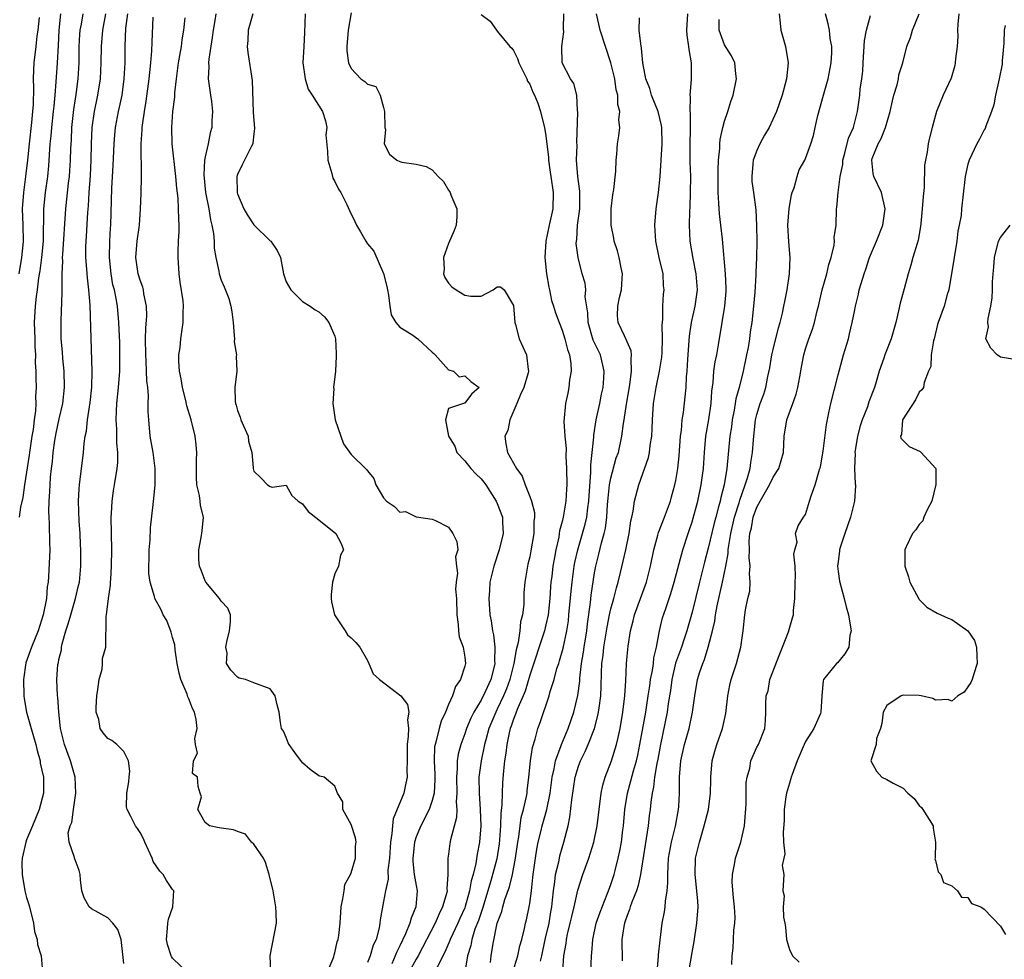
# Model space of a CAD drawing. Units: inches. Extents: x 2562000 to 2565000, y 1512000 to 1515000.
# Drawn here: x 2563412 to 2563533, y 1512421 to 1512536 of the extents above; entities that cross this region are included whole.
import ezdxf

# ---------------------------------------------------------------- set-up
doc = ezdxf.new("R2010")
doc.units = ezdxf.units.IN
doc.header["$MEASUREMENT"] = 0
doc.layers.add('LD25621512_2ft', color=2, linetype='Continuous')

msp = doc.modelspace()

# ---------------------------------------------------------------- linework, layer by layer
at = {"layer": 'LD25621512_2ft'}
for points, elevation in [([(2563417.17, 1512537), (2563416.98, 1512535), (2563416.89, 1512533.11), (2563416.77, 1512531), (2563416.63, 1512528.63), (2563416.5, 1512527), (2563416.35, 1512525.65), (2563416.3, 1512525), (2563416.07, 1512523), (2563416, 1512522), (2563415.89, 1512521), (2563415.71, 1512518.29), (2563415.57, 1512517), (2563415.3, 1512515), (2563415.11, 1512513), (2563415.04, 1512509), (2563414.86, 1512507), (2563414.65, 1512505.35), (2563414.49, 1512504.49), (2563414.3, 1512503), (2563414.18, 1512502.18), (2563414.05, 1512501), (2563413.96, 1512499), (2563414.03, 1512497), (2563414.03, 1512496.03), (2563414.12, 1512495), (2563414.08, 1512494.08), (2563414.15, 1512493), (2563414.14, 1512492.14), (2563414.17, 1512491), (2563414.11, 1512489.89), (2563414.13, 1512489), (2563414.1, 1512488.1), (2563413.95, 1512487), (2563413.82, 1512485.82), (2563413.67, 1512485), (2563413.38, 1512483), (2563413.34, 1512482.66), (2563412.77, 1512479), (2563412.55, 1512477.45), (2563412.26, 1512476.26), (2563412.08, 1512475)], 9198), ([(2563412.08, 1512505), (2563412.43, 1512507), (2563412.58, 1512508.58), (2563412.61, 1512509), (2563412.57, 1512511), (2563412.51, 1512513), (2563412.65, 1512515), (2563412.91, 1512517), (2563413.16, 1512519), (2563413.35, 1512521), (2563413.65, 1512523.65), (2563413.78, 1512525), (2563413.85, 1512525.85), (2563413.89, 1512527.89), (2563413.86, 1512529), (2563413.89, 1512530.11), (2563413.96, 1512531), (2563414.18, 1512533), (2563414.32, 1512534.31), (2563414.42, 1512535), (2563414.58, 1512536.58)], 9196), ([(2563419.95, 1512537), (2563419.74, 1512535.74), (2563419.58, 1512535), (2563419.54, 1512534.46), (2563419.45, 1512533), (2563419.43, 1512531), (2563419.32, 1512529), (2563419.07, 1512527.07), (2563418.78, 1512525.22), (2563418.54, 1512523), (2563418.49, 1512521.51), (2563418.42, 1512520.42), (2563418.39, 1512519), (2563418.31, 1512517.69), (2563418.25, 1512517), (2563418.15, 1512516.15), (2563417.82, 1512513), (2563417.43, 1512507.43), (2563417.41, 1512507), (2563417.43, 1512506.57), (2563417.36, 1512505), (2563417.33, 1512503.33), (2563417.37, 1512502.63), (2563417.23, 1512499.23), (2563417.24, 1512497), (2563417.39, 1512495.39), (2563417.44, 1512494.56), (2563417.6, 1512493), (2563417.65, 1512491), (2563417.42, 1512489), (2563417, 1512487.12), (2563416.63, 1512485.37), (2563416.46, 1512484.46), (2563416.25, 1512483), (2563416.14, 1512481.86), (2563416.03, 1512481), (2563415.93, 1512479.93), (2563415.87, 1512479), (2563415.84, 1512478.16), (2563415.76, 1512477), (2563415.72, 1512475.72), (2563415.74, 1512475), (2563415.8, 1512474.2), (2563415.83, 1512471.83), (2563415.87, 1512471), (2563415.85, 1512470.15), (2563415.71, 1512467.71), (2563415.65, 1512467), (2563415.55, 1512466.45), (2563415.45, 1512465), (2563415.07, 1512463), (2563414.42, 1512461), (2563413.6, 1512459), (2563412.91, 1512457.09), (2563412.62, 1512455), (2563412.66, 1512453), (2563412.69, 1512452.69), (2563412.99, 1512451), (2563413.58, 1512449), (2563414.14, 1512447), (2563414.29, 1512446.29), (2563414.66, 1512445), (2563414.7, 1512444.7), (2563415.08, 1512443), (2563415.09, 1512441), (2563414.56, 1512439), (2563413.75, 1512437), (2563413, 1512435.26), (2563412.9, 1512435), (2563412.47, 1512433), (2563412.44, 1512432.44), (2563412.46, 1512431), (2563412.81, 1512429), (2563413, 1512428.18), (2563413.3, 1512427.3), (2563413.36, 1512427), (2563413.86, 1512425), (2563413.98, 1512423.98), (2563414.33, 1512423), (2563414.37, 1512422.37), (2563414.82, 1512421), (2563414.96, 1512419)], 9200), ([(2563425, 1512420.05), (2563424.66, 1512423), (2563424.23, 1512424.23), (2563423.63, 1512425), (2563423, 1512425.67), (2563421, 1512426.77), (2563420.72, 1512427), (2563420.11, 1512428.11), (2563419.8, 1512429), (2563419.64, 1512430.36), (2563419.62, 1512431), (2563419.5, 1512431.5), (2563419, 1512432.79), (2563418.93, 1512433), (2563418.91, 1512433.09), (2563418.26, 1512435), (2563418.15, 1512436.15), (2563418.39, 1512437), (2563418.59, 1512437.41), (2563418.77, 1512439), (2563419.08, 1512441), (2563419.01, 1512443), (2563418.42, 1512445), (2563417.67, 1512447), (2563417.19, 1512449), (2563416.97, 1512451), (2563416.85, 1512452.85), (2563416.81, 1512453), (2563416.72, 1512455), (2563416.86, 1512456.86), (2563416.89, 1512457), (2563416.92, 1512457.08), (2563417, 1512457.48), (2563417.31, 1512458.69), (2563417.32, 1512459), (2563417.4, 1512459.4), (2563417.86, 1512461), (2563418.13, 1512461.87), (2563418.44, 1512463), (2563419.05, 1512465), (2563419.42, 1512466.58), (2563419.52, 1512467), (2563419.69, 1512469), (2563419.68, 1512471), (2563419.66, 1512471.66), (2563419.59, 1512473), (2563419.48, 1512474.52), (2563419.41, 1512477), (2563419.49, 1512478.51), (2563419.53, 1512479), (2563420, 1512483), (2563420.1, 1512484.11), (2563420.23, 1512485), (2563420.37, 1512485.63), (2563420.51, 1512487), (2563420.84, 1512489.16), (2563421.04, 1512491.04), (2563421.1, 1512493), (2563420.85, 1512501.15), (2563420.69, 1512503), (2563420.5, 1512504.5), (2563420.43, 1512505.57), (2563420.31, 1512507), (2563420.32, 1512508.32), (2563420.35, 1512509), (2563420.39, 1512509.61), (2563420.56, 1512512.56), (2563420.63, 1512513.37), (2563420.73, 1512515), (2563420.89, 1512517.11), (2563420.98, 1512519), (2563421.02, 1512521), (2563421.1, 1512523), (2563421.37, 1512525), (2563421.78, 1512527), (2563422.11, 1512529), (2563422.21, 1512531), (2563422.23, 1512533), (2563422.4, 1512535), (2563422.79, 1512537)], 9202), ([(2563433, 1512418.77), (2563431, 1512420.69), (2563430.88, 1512420.88), (2563430.82, 1512421), (2563430.39, 1512422.39), (2563430.24, 1512423), (2563430.38, 1512424.38), (2563430.41, 1512425), (2563430.49, 1512425.51), (2563431.03, 1512427), (2563431.14, 1512429), (2563431, 1512429.17), (2563430.26, 1512430.26), (2563429.84, 1512431), (2563429.42, 1512431.42), (2563428.61, 1512432.61), (2563428.47, 1512433), (2563427.56, 1512435), (2563427.4, 1512435.4), (2563427, 1512436.18), (2563426.68, 1512436.68), (2563426.42, 1512437), (2563425.86, 1512438.14), (2563425.39, 1512439), (2563425.32, 1512439.32), (2563425.37, 1512441), (2563425.59, 1512442.41), (2563425.63, 1512443), (2563425.73, 1512443.73), (2563425.57, 1512445), (2563425, 1512446.14), (2563424.12, 1512447), (2563423.5, 1512447.5), (2563423, 1512447.75), (2563422.43, 1512448.43), (2563422.09, 1512449), (2563421.89, 1512450.11), (2563421.6, 1512451), (2563421.57, 1512451.57), (2563421.66, 1512453), (2563421.8, 1512453.8), (2563421.94, 1512455), (2563422.31, 1512456.31), (2563422.36, 1512457), (2563422.38, 1512457.62), (2563422.76, 1512459), (2563422.77, 1512460.77), (2563422.81, 1512461), (2563422.82, 1512462.82), (2563422.87, 1512463), (2563423.12, 1512465), (2563423.36, 1512466.64), (2563423.35, 1512467), (2563423.37, 1512467.37), (2563423.47, 1512469), (2563423.49, 1512471), (2563423.43, 1512475), (2563423.47, 1512475.47), (2563423.55, 1512477), (2563423.72, 1512478.28), (2563423.85, 1512479), (2563424.15, 1512481), (2563424.23, 1512481.77), (2563424.24, 1512483), (2563424.13, 1512484.13), (2563424.14, 1512485.86), (2563424.06, 1512487), (2563424.08, 1512488.08), (2563424.14, 1512489), (2563424.34, 1512491), (2563424.49, 1512493), (2563424.51, 1512495), (2563424.48, 1512496.48), (2563424.38, 1512499), (2563424.19, 1512501), (2563424.04, 1512501.96), (2563423.82, 1512503), (2563423.65, 1512503.65), (2563423.41, 1512505), (2563423.21, 1512507), (2563423.26, 1512509), (2563423.35, 1512510.65), (2563423.38, 1512511), (2563423.53, 1512515.53), (2563423.68, 1512518.32), (2563423.78, 1512521), (2563423.88, 1512522.12), (2563423.97, 1512523), (2563424.34, 1512525), (2563424.47, 1512525.54), (2563424.77, 1512527), (2563425.04, 1512529), (2563425.15, 1512531), (2563425.16, 1512533), (2563425.24, 1512535.24), (2563425.48, 1512537)], 9204), ([(2563443.1, 1512419.1), (2563443.02, 1512421), (2563443.78, 1512425), (2563443.74, 1512426.26), (2563443.7, 1512427), (2563443.38, 1512429), (2563442.91, 1512431), (2563442.46, 1512432.46), (2563442.19, 1512433), (2563441, 1512434.74), (2563440.7, 1512435), (2563439.96, 1512435.96), (2563439, 1512436.3), (2563438.51, 1512436.51), (2563436.74, 1512436.74), (2563435.53, 1512437), (2563435, 1512437.41), (2563434.1, 1512439), (2563434.56, 1512440.56), (2563434.39, 1512441), (2563434.15, 1512441.85), (2563434.08, 1512443), (2563433.45, 1512443.45), (2563433.59, 1512445), (2563434.05, 1512445.95), (2563433.84, 1512447), (2563433.75, 1512447.75), (2563434.01, 1512449), (2563433.92, 1512450.08), (2563433.69, 1512451), (2563433.44, 1512451.44), (2563433, 1512452.63), (2563432.88, 1512452.88), (2563432.79, 1512453.21), (2563432.01, 1512455), (2563431.79, 1512455.79), (2563431.55, 1512457), (2563431.31, 1512458.69), (2563431.27, 1512459.27), (2563431, 1512460.21), (2563430.84, 1512460.84), (2563430.28, 1512462.28), (2563429.83, 1512463), (2563429.6, 1512463.6), (2563428.81, 1512465), (2563428.75, 1512465.25), (2563428.25, 1512467), (2563428.09, 1512468.09), (2563428.07, 1512469), (2563428.11, 1512469.89), (2563428.12, 1512471), (2563428.22, 1512472.22), (2563428.29, 1512473.71), (2563428.59, 1512476.59), (2563428.7, 1512477.3), (2563428.87, 1512479), (2563428.87, 1512481), (2563428.6, 1512483), (2563428.25, 1512485), (2563428.05, 1512487), (2563427.99, 1512487.99), (2563428, 1512489), (2563428.04, 1512489.96), (2563427.94, 1512491), (2563427.82, 1512491.82), (2563427.8, 1512493), (2563427.74, 1512494.26), (2563427.68, 1512495), (2563427.67, 1512497), (2563427.71, 1512498.29), (2563427.82, 1512499.82), (2563427.78, 1512501), (2563427.46, 1512502.54), (2563427.42, 1512503), (2563427.34, 1512503.34), (2563427, 1512504.19), (2563426.76, 1512505), (2563426.48, 1512507), (2563426.64, 1512509), (2563426.91, 1512511), (2563427.04, 1512513), (2563427.12, 1512514.88), (2563427.18, 1512517), (2563427.17, 1512518.83), (2563427.14, 1512519.14), (2563427.13, 1512521), (2563427.26, 1512522.74), (2563427.26, 1512523), (2563427.29, 1512523.29), (2563427.55, 1512525), (2563427.76, 1512526.24), (2563428.12, 1512529), (2563428.19, 1512529.81), (2563428.33, 1512531), (2563428.45, 1512532.45), (2563428.46, 1512533.54), (2563428.61, 1512536.61)], 9206), ([(2563450.07, 1512419), (2563450.85, 1512420.85), (2563450.91, 1512421.09), (2563451, 1512421.34), (2563451.29, 1512422.71), (2563451.4, 1512423), (2563451.47, 1512423.47), (2563451.64, 1512425), (2563451.77, 1512427), (2563451.99, 1512427.99), (2563452.12, 1512429), (2563452.24, 1512429.76), (2563452.91, 1512431), (2563453, 1512431.22), (2563453.53, 1512433), (2563453.53, 1512434.47), (2563453.61, 1512435), (2563453.52, 1512435.52), (2563453.04, 1512437.04), (2563453, 1512437.14), (2563451.99, 1512439), (2563451.97, 1512439.97), (2563451.33, 1512441), (2563451, 1512441.89), (2563449.66, 1512443), (2563449.13, 1512443.13), (2563449, 1512443.14), (2563447.95, 1512443.95), (2563447, 1512444.74), (2563446.04, 1512446.04), (2563445.35, 1512447), (2563445.22, 1512447.22), (2563445, 1512447.88), (2563444.67, 1512448.67), (2563444.41, 1512449), (2563444.29, 1512449.71), (2563444.12, 1512451), (2563443.88, 1512451.88), (2563443.62, 1512453), (2563443, 1512453.85), (2563441, 1512454.63), (2563439.98, 1512455), (2563439.2, 1512455.2), (2563439, 1512455.32), (2563438.18, 1512456.18), (2563437.64, 1512457), (2563437.72, 1512458.28), (2563437.55, 1512459), (2563437.66, 1512459.66), (2563438.02, 1512461), (2563438.14, 1512462.14), (2563438.12, 1512463), (2563437.8, 1512463.8), (2563437, 1512464.66), (2563436.77, 1512465), (2563435.09, 1512467), (2563435, 1512467.17), (2563434.5, 1512468.5), (2563434.33, 1512469), (2563434.25, 1512469.75), (2563434.22, 1512471), (2563434.53, 1512472.53), (2563434.65, 1512473.35), (2563434.8, 1512475), (2563434.44, 1512476.44), (2563434.4, 1512477), (2563434.33, 1512477.67), (2563434, 1512479), (2563433.94, 1512479.94), (2563433.96, 1512482.04), (2563433.99, 1512483), (2563433.91, 1512483.91), (2563433.77, 1512485), (2563433.27, 1512487), (2563432.75, 1512488.75), (2563432.61, 1512489.39), (2563432.2, 1512491), (2563432.05, 1512492.05), (2563431.84, 1512493), (2563431.75, 1512494.25), (2563431.77, 1512495), (2563431.91, 1512495.91), (2563432, 1512497), (2563432.15, 1512497.85), (2563432.31, 1512499), (2563432.28, 1512500.28), (2563432.36, 1512501), (2563432.32, 1512501.68), (2563431.95, 1512503.95), (2563431.81, 1512505), (2563431.68, 1512507), (2563431.69, 1512507.69), (2563431.73, 1512509), (2563431.8, 1512510.2), (2563431.8, 1512511), (2563431.75, 1512511.75), (2563431.74, 1512513), (2563431.68, 1512514.32), (2563431.54, 1512515.54), (2563431.41, 1512517), (2563431.18, 1512518.82), (2563431.17, 1512519.17), (2563430.94, 1512521), (2563430.89, 1512523), (2563431.04, 1512525), (2563431.26, 1512526.74), (2563431.27, 1512527.27), (2563431.46, 1512529), (2563431.66, 1512530.34), (2563431.73, 1512531), (2563431.9, 1512531.9), (2563432.08, 1512533), (2563432.18, 1512533.82), (2563432.37, 1512535), (2563432.53, 1512536.53)], 9208), ([(2563436.31, 1512537), (2563436.19, 1512536.19), (2563435.98, 1512535), (2563435.88, 1512534.12), (2563435.45, 1512531.45), (2563435.42, 1512531), (2563435.45, 1512530.55), (2563435.38, 1512529), (2563435.57, 1512527.57), (2563435.68, 1512527), (2563435.79, 1512526.21), (2563435.93, 1512525), (2563435.85, 1512523.85), (2563435.82, 1512523), (2563435.64, 1512522.36), (2563435.36, 1512521), (2563435, 1512519.41), (2563434.93, 1512519), (2563434.83, 1512517.17), (2563435.06, 1512515), (2563435.45, 1512513), (2563435.65, 1512511.65), (2563435.84, 1512511), (2563436.03, 1512509.97), (2563436.1, 1512509), (2563436.14, 1512508.14), (2563436.32, 1512507), (2563436.68, 1512505.32), (2563436.72, 1512505), (2563437, 1512504.21), (2563437.37, 1512503.37), (2563437.94, 1512501.94), (2563438.19, 1512501), (2563438.31, 1512500.31), (2563438.45, 1512499), (2563438.6, 1512497.4), (2563438.61, 1512497), (2563438.6, 1512496.6), (2563438.86, 1512495), (2563438.84, 1512494.84), (2563438.9, 1512493), (2563438.65, 1512491), (2563438.69, 1512489.31), (2563438.74, 1512489), (2563438.81, 1512488.81), (2563439, 1512488.17), (2563439.32, 1512487.32), (2563439.4, 1512487), (2563439.75, 1512486.25), (2563440.29, 1512485), (2563440.37, 1512484.37), (2563440.77, 1512483), (2563440.91, 1512481.09), (2563440.91, 1512481), (2563441, 1512480.67), (2563441.88, 1512479.88), (2563442.68, 1512479), (2563443, 1512478.78), (2563443.27, 1512478.73), (2563445, 1512478.96), (2563445.7, 1512477.7), (2563446.46, 1512477), (2563446.79, 1512476.79), (2563447, 1512476.67), (2563447.7, 1512475.7), (2563449, 1512474.7), (2563451.11, 1512473), (2563451.77, 1512471.77), (2563452.05, 1512471), (2563451.68, 1512470.32), (2563451.44, 1512469), (2563451, 1512468.04), (2563450.71, 1512467), (2563450.53, 1512465.47), (2563450.54, 1512465), (2563450.59, 1512464.59), (2563450.96, 1512463), (2563452.26, 1512461), (2563452.54, 1512460.54), (2563453, 1512460.17), (2563453.58, 1512459.58), (2563454.07, 1512459), (2563455, 1512457.37), (2563455.19, 1512457), (2563455.7, 1512455.7), (2563456.49, 1512455), (2563458.57, 1512453.43), (2563459.12, 1512453), (2563459.93, 1512451.93), (2563460.11, 1512451), (2563459.94, 1512450.06), (2563460.05, 1512449), (2563460.03, 1512448.03), (2563459.89, 1512447), (2563459.89, 1512445), (2563459.86, 1512443.86), (2563459.9, 1512443), (2563459.75, 1512442.25), (2563459.47, 1512441), (2563458.16, 1512437.84), (2563458.08, 1512437), (2563458.03, 1512436.03), (2563457.84, 1512435), (2563457.71, 1512433), (2563457.52, 1512431.52), (2563457.56, 1512430.44), (2563457.24, 1512429), (2563457, 1512427.67), (2563456.57, 1512425.43), (2563456.54, 1512425), (2563456.45, 1512424.45), (2563456.06, 1512423), (2563455.72, 1512422.28), (2563455.34, 1512421), (2563455, 1512420.14)], 9210), ([(2563440.9, 1512537), (2563440.29, 1512535), (2563440.25, 1512533.75), (2563440.2, 1512533), (2563440.27, 1512532.27), (2563440.79, 1512528.79), (2563440.92, 1512524.92), (2563441.09, 1512522.91), (2563441, 1512522.22), (2563440.9, 1512521.1), (2563440.88, 1512521), (2563440.73, 1512520.73), (2563439.87, 1512519), (2563439.57, 1512518.43), (2563439, 1512517.24), (2563438.92, 1512517), (2563438.96, 1512515), (2563439, 1512514.86), (2563439.78, 1512513), (2563440.21, 1512512.21), (2563441, 1512511.04), (2563443, 1512509.07), (2563443.09, 1512509), (2563443.88, 1512507.88), (2563444.3, 1512507), (2563444.56, 1512505.44), (2563444.67, 1512505), (2563445, 1512504), (2563445.55, 1512503), (2563447, 1512501.59), (2563447.95, 1512501), (2563448.56, 1512500.56), (2563449, 1512500.32), (2563449.71, 1512499.71), (2563450.25, 1512499), (2563451, 1512497.33), (2563451.06, 1512497), (2563451.17, 1512495.17), (2563451.14, 1512494.86), (2563451.07, 1512493), (2563450.84, 1512491), (2563450.85, 1512490.85), (2563450.76, 1512489), (2563451.03, 1512487), (2563451.71, 1512485), (2563452.07, 1512484.07), (2563453, 1512482.74), (2563454.88, 1512480.88), (2563455, 1512480.71), (2563455.78, 1512479.78), (2563456.02, 1512479), (2563457, 1512477.38), (2563457.34, 1512477), (2563458.32, 1512476.32), (2563459, 1512475.65), (2563459.7, 1512475.7), (2563461, 1512475.04), (2563461.05, 1512475.05), (2563463, 1512474.79), (2563463.38, 1512474.62), (2563465, 1512473.78), (2563465.53, 1512473), (2563466.03, 1512472.03), (2563466.16, 1512471), (2563465.87, 1512470.13), (2563465.99, 1512469), (2563466.11, 1512468.11), (2563465.92, 1512467), (2563465.87, 1512466.13), (2563465.97, 1512465), (2563466.01, 1512463), (2563466.2, 1512461.8), (2563466.22, 1512461), (2563466.29, 1512460.29), (2563466.79, 1512459), (2563467, 1512457.76), (2563467.08, 1512457), (2563467, 1512456.65), (2563466.47, 1512455), (2563465.84, 1512454.16), (2563465.49, 1512453), (2563465, 1512451.94), (2563464.61, 1512451), (2563464.1, 1512449.9), (2563463.84, 1512449), (2563463.48, 1512447.48), (2563463.33, 1512447), (2563463.28, 1512446.72), (2563463.22, 1512445), (2563463.3, 1512443.3), (2563463.31, 1512442.69), (2563463.23, 1512441), (2563463, 1512440.1), (2563462.63, 1512439), (2563461.58, 1512437), (2563461, 1512435.62), (2563460.8, 1512435), (2563460.62, 1512433.38), (2563460.59, 1512433), (2563460.6, 1512432.6), (2563460.78, 1512431), (2563461, 1512429.64), (2563461.12, 1512429), (2563460.97, 1512427), (2563460.39, 1512425.61), (2563460.23, 1512425), (2563459.71, 1512423.71), (2563459, 1512422.2), (2563458.59, 1512421.41), (2563458.44, 1512421), (2563458, 1512420)], 9212), ([(2563447.32, 1512537), (2563447.26, 1512534.73), (2563447.15, 1512533), (2563447.06, 1512531), (2563447.32, 1512529), (2563447.72, 1512527.72), (2563448.21, 1512527), (2563449.47, 1512525), (2563449.84, 1512523.84), (2563450, 1512523), (2563449.89, 1512522.12), (2563450.08, 1512520.08), (2563450.13, 1512519), (2563450.63, 1512517.37), (2563450.7, 1512517), (2563450.76, 1512516.76), (2563451, 1512516.36), (2563451.43, 1512515.43), (2563451.73, 1512515), (2563452.46, 1512513.54), (2563452.79, 1512512.79), (2563453.45, 1512511.45), (2563453.64, 1512511), (2563454.17, 1512510.17), (2563454.8, 1512509), (2563455, 1512508.7), (2563455.78, 1512507.78), (2563457, 1512505.05), (2563457.41, 1512503.41), (2563457.48, 1512503), (2563457.62, 1512502.38), (2563457.78, 1512501), (2563457.94, 1512499.94), (2563458.5, 1512499), (2563459, 1512498.42), (2563460.48, 1512497.52), (2563461.21, 1512497), (2563463, 1512495.36), (2563463.17, 1512495.17), (2563463.37, 1512495), (2563465, 1512493.17), (2563465.62, 1512493), (2563466.31, 1512492.31), (2563467, 1512492.42), (2563467.73, 1512491.73), (2563468.77, 1512491), (2563467.82, 1512490.18), (2563467, 1512489.04), (2563466.95, 1512489.05), (2563465, 1512488.39), (2563464.62, 1512487), (2563465.01, 1512485), (2563465.77, 1512483.77), (2563466.03, 1512483), (2563467, 1512481.94), (2563467.75, 1512481), (2563468.36, 1512480.36), (2563469, 1512479.72), (2563469.34, 1512479.34), (2563469.58, 1512479), (2563470.88, 1512477), (2563471, 1512476.71), (2563471.63, 1512475), (2563471.65, 1512474.35), (2563471.73, 1512473), (2563471.24, 1512471), (2563470.56, 1512469), (2563470.09, 1512467), (2563470.04, 1512465.96), (2563469.95, 1512465), (2563470.09, 1512463), (2563470.26, 1512462.26), (2563470.41, 1512461), (2563470.54, 1512460.54), (2563470.71, 1512459), (2563470.67, 1512457.33), (2563470.7, 1512457), (2563470.62, 1512456.62), (2563470.2, 1512455), (2563469.52, 1512453.52), (2563469, 1512452.49), (2563468.1, 1512451), (2563467.74, 1512450.26), (2563467.22, 1512449), (2563467, 1512448.33), (2563466.5, 1512447), (2563466.19, 1512445.81), (2563466.06, 1512445), (2563466.05, 1512444.05), (2563465.96, 1512443), (2563466.03, 1512441), (2563465.95, 1512439.95), (2563466.01, 1512439), (2563465.98, 1512438.02), (2563465.25, 1512435.25), (2563465.17, 1512434.83), (2563465, 1512433.51), (2563464.91, 1512433), (2563464.92, 1512432.92), (2563464.93, 1512431), (2563464.78, 1512429.22), (2563464.81, 1512429), (2563464.77, 1512428.77), (2563464.26, 1512427), (2563463.83, 1512426.17), (2563463.35, 1512425), (2563461.27, 1512421), (2563461, 1512420.56), (2563460.14, 1512419)], 9214), ([(2563453, 1512537.15), (2563452.64, 1512535), (2563452.45, 1512533), (2563452.47, 1512532.47), (2563452.66, 1512531), (2563453, 1512530.28), (2563454.21, 1512529), (2563454.69, 1512528.69), (2563455, 1512528.34), (2563456.05, 1512528.05), (2563456.57, 1512527), (2563457, 1512525.48), (2563457.11, 1512525), (2563457.15, 1512523), (2563457.21, 1512522.79), (2563457.08, 1512521), (2563457.72, 1512519.72), (2563458.61, 1512519), (2563459, 1512518.81), (2563459.25, 1512518.75), (2563461, 1512518.49), (2563462.23, 1512518.23), (2563463, 1512517.79), (2563463.7, 1512517), (2563464.38, 1512516.38), (2563465, 1512515.28), (2563465.13, 1512515.13), (2563465.19, 1512515), (2563465.28, 1512514.72), (2563466.04, 1512513), (2563466.04, 1512512.04), (2563465.94, 1512511), (2563465.68, 1512510.32), (2563465, 1512508.74), (2563464.39, 1512507), (2563464.45, 1512505.55), (2563464.36, 1512505), (2563464.53, 1512504.53), (2563465, 1512503.86), (2563465.39, 1512503.39), (2563465.93, 1512503), (2563467, 1512502.35), (2563467.75, 1512502.25), (2563469, 1512502.25), (2563470.51, 1512503), (2563471, 1512503.37), (2563471.4, 1512503.4), (2563471.87, 1512503), (2563473, 1512501.08), (2563473.15, 1512499), (2563473.23, 1512498.77), (2563473.69, 1512497), (2563474.59, 1512495), (2563474.79, 1512493.21), (2563474.84, 1512493), (2563474.8, 1512492.8), (2563474.26, 1512491), (2563473.87, 1512490.13), (2563473.42, 1512489), (2563472.57, 1512487), (2563472.3, 1512485.7), (2563471.94, 1512485), (2563472.05, 1512484.05), (2563472.25, 1512483), (2563473.37, 1512481), (2563474.06, 1512480.06), (2563474.42, 1512479), (2563475, 1512477.57), (2563475.2, 1512477), (2563475.58, 1512475.58), (2563475.58, 1512475), (2563475.52, 1512474.48), (2563475.51, 1512473), (2563475.14, 1512470.86), (2563475, 1512470.15), (2563474.78, 1512469.22), (2563474.71, 1512469), (2563474.38, 1512467), (2563474.29, 1512465.71), (2563474.26, 1512464.26), (2563474.11, 1512463), (2563473.87, 1512462.13), (2563473.78, 1512461), (2563473.58, 1512459.58), (2563473.32, 1512458.68), (2563473.06, 1512457), (2563472.57, 1512455), (2563472.15, 1512453.85), (2563471.79, 1512453), (2563471, 1512451.36), (2563470.81, 1512451), (2563469.98, 1512449), (2563469.58, 1512447.58), (2563469.43, 1512447), (2563469.02, 1512445.02), (2563468.75, 1512443), (2563468.76, 1512441), (2563468.91, 1512439), (2563468.99, 1512437.01), (2563468.83, 1512435), (2563468.51, 1512433.49), (2563468.35, 1512432.35), (2563468.02, 1512431), (2563467.79, 1512430.21), (2563467.59, 1512429), (2563467.05, 1512427.05), (2563467, 1512426.9), (2563466.4, 1512425.6), (2563466.15, 1512425), (2563465.19, 1512423), (2563465.15, 1512422.85), (2563464.56, 1512421.44), (2563463.59, 1512419.59)], 9216), ([(2563469, 1512536.93), (2563470.13, 1512536.13), (2563470.89, 1512535), (2563471, 1512534.9), (2563472.54, 1512533), (2563472.78, 1512532.78), (2563473, 1512532.5), (2563473.5, 1512531.5), (2563473.64, 1512531), (2563474.64, 1512529), (2563474.74, 1512528.74), (2563475, 1512528.35), (2563475.37, 1512527.37), (2563475.59, 1512527), (2563475.99, 1512526.01), (2563476.33, 1512525), (2563476.44, 1512524.44), (2563476.81, 1512523), (2563477, 1512522.01), (2563477.32, 1512519.32), (2563477.33, 1512519), (2563477.53, 1512517.53), (2563477.59, 1512517), (2563477.9, 1512515), (2563477.85, 1512513), (2563477.39, 1512511), (2563476.98, 1512509), (2563476.88, 1512507), (2563477.05, 1512505), (2563477.34, 1512503.34), (2563477.43, 1512503), (2563477.7, 1512501.7), (2563477.95, 1512501), (2563478.17, 1512500.17), (2563478.61, 1512499), (2563479, 1512498.06), (2563479.33, 1512497), (2563479.66, 1512495.66), (2563479.91, 1512495), (2563480.05, 1512493.95), (2563480.09, 1512493), (2563479.92, 1512491.92), (2563479.83, 1512491), (2563479.7, 1512490.3), (2563479.41, 1512489), (2563479.19, 1512486.81), (2563479.31, 1512485), (2563479.48, 1512483.48), (2563479.46, 1512482.54), (2563479.53, 1512481), (2563479.56, 1512479), (2563479.52, 1512478.48), (2563479.46, 1512477), (2563479.13, 1512475), (2563479, 1512474.47), (2563478.68, 1512473.32), (2563478.64, 1512473), (2563478.57, 1512472.57), (2563478.2, 1512471), (2563478.06, 1512470.06), (2563477.86, 1512469), (2563477.72, 1512467.72), (2563477.62, 1512467), (2563477.57, 1512466.43), (2563477.47, 1512465), (2563477.26, 1512463), (2563477, 1512461.74), (2563476.82, 1512461), (2563475, 1512455.55), (2563474.44, 1512453.57), (2563474.2, 1512453), (2563473.52, 1512451.52), (2563473.33, 1512451), (2563473.26, 1512450.74), (2563473, 1512450.14), (2563472.72, 1512449.28), (2563472.6, 1512449), (2563472.47, 1512448.47), (2563472.18, 1512447), (2563472.06, 1512445.94), (2563471.9, 1512445), (2563471.77, 1512443.77), (2563471.66, 1512442.34), (2563471.59, 1512441), (2563471.58, 1512439.58), (2563471.43, 1512438.57), (2563471.4, 1512437), (2563471.29, 1512435.29), (2563471.23, 1512434.77), (2563470.93, 1512432.93), (2563470.22, 1512430.22), (2563469.19, 1512426.81), (2563469, 1512426.3), (2563468.67, 1512425.33), (2563468.25, 1512424.25), (2563467.85, 1512423), (2563467.73, 1512422.27), (2563467.35, 1512421), (2563467.02, 1512418.98)], 9218), ([(2563470.17, 1512420.17), (2563470.27, 1512421), (2563470.49, 1512422.49), (2563471, 1512425), (2563471.55, 1512426.45), (2563471.68, 1512427), (2563471.94, 1512427.94), (2563472.5, 1512429.5), (2563472.86, 1512431), (2563473.26, 1512433), (2563473.52, 1512435), (2563473.64, 1512435.64), (2563473.81, 1512437), (2563473.96, 1512438.04), (2563474.24, 1512439), (2563474.61, 1512440.61), (2563474.67, 1512441), (2563474.7, 1512441.3), (2563474.91, 1512443), (2563475.11, 1512445), (2563475.36, 1512446.64), (2563475.69, 1512447.69), (2563476.01, 1512449), (2563476.28, 1512449.72), (2563477.41, 1512453), (2563477.54, 1512453.54), (2563478, 1512455), (2563478.36, 1512456.36), (2563478.57, 1512457), (2563478.69, 1512457.31), (2563479.14, 1512458.86), (2563479.59, 1512461), (2563479.76, 1512462.24), (2563479.84, 1512463), (2563480.09, 1512465.91), (2563480.21, 1512467), (2563480.49, 1512469), (2563480.57, 1512469.43), (2563480.91, 1512471), (2563481.51, 1512473), (2563481.83, 1512474.17), (2563482.02, 1512475), (2563482.15, 1512476.15), (2563482.28, 1512477), (2563482.31, 1512477.69), (2563482.51, 1512480.51), (2563482.52, 1512481.48), (2563482.88, 1512484.88), (2563482.89, 1512485.11), (2563483.2, 1512487), (2563483.64, 1512489), (2563483.85, 1512490.15), (2563484.04, 1512491), (2563484.12, 1512492.12), (2563484.17, 1512493), (2563483.71, 1512495), (2563482.82, 1512496.82), (2563482.19, 1512499), (2563482.17, 1512500.17), (2563481.85, 1512502.15), (2563481.92, 1512503), (2563481.84, 1512503.84), (2563481.48, 1512505), (2563480.96, 1512507), (2563480.74, 1512508.74), (2563480.75, 1512509), (2563480.8, 1512509.21), (2563480.88, 1512511), (2563481.17, 1512513), (2563481.19, 1512515), (2563481.18, 1512515.18), (2563481, 1512516.35), (2563480.92, 1512517), (2563480.78, 1512519), (2563480.83, 1512520.83), (2563480.82, 1512521.18), (2563480.92, 1512524.92), (2563480.88, 1512525.12), (2563480.82, 1512527), (2563480.42, 1512528.42), (2563480.02, 1512529), (2563479, 1512531), (2563478.96, 1512533), (2563479.21, 1512534.79), (2563479.17, 1512535.17), (2563479.19, 1512537)], 9220), ([(2563472.94, 1512419), (2563473.55, 1512421), (2563473.79, 1512422.21), (2563474.01, 1512423), (2563474.35, 1512424.35), (2563474.48, 1512425), (2563474.59, 1512425.41), (2563474.93, 1512427), (2563475, 1512427.44), (2563475.2, 1512429), (2563475.39, 1512430.61), (2563475.43, 1512431), (2563475.7, 1512433), (2563475.88, 1512434.12), (2563476.06, 1512435), (2563476.41, 1512436.41), (2563476.54, 1512437), (2563477.11, 1512439), (2563477.5, 1512441), (2563477.78, 1512443), (2563478.02, 1512444.02), (2563478.19, 1512445), (2563478.87, 1512446.87), (2563478.9, 1512447), (2563479.73, 1512449), (2563480.43, 1512451), (2563480.94, 1512453.06), (2563481.17, 1512454.83), (2563481.18, 1512455.18), (2563481.39, 1512457), (2563481.63, 1512458.37), (2563481.72, 1512459), (2563482.04, 1512461), (2563482.13, 1512461.87), (2563482.5, 1512464.5), (2563482.59, 1512465.41), (2563483, 1512468.15), (2563483.14, 1512469), (2563483.53, 1512470.47), (2563483.84, 1512471.84), (2563484.19, 1512473), (2563484.34, 1512473.66), (2563484.49, 1512475), (2563484.59, 1512476.59), (2563484.65, 1512477.34), (2563484.85, 1512479), (2563485, 1512479.81), (2563485.67, 1512482.33), (2563485.92, 1512483), (2563486.34, 1512485), (2563486.55, 1512486.55), (2563486.63, 1512487), (2563486.92, 1512488.92), (2563487.33, 1512491.33), (2563487.55, 1512493), (2563487.48, 1512494.52), (2563487.54, 1512495), (2563487.49, 1512495.49), (2563487, 1512496.6), (2563486.9, 1512496.9), (2563486.83, 1512497), (2563486.66, 1512497.34), (2563485.89, 1512499), (2563485.83, 1512499.83), (2563485.86, 1512501), (2563486.08, 1512502.08), (2563486.3, 1512503), (2563486.41, 1512504.41), (2563486.43, 1512505), (2563486.26, 1512505.74), (2563486.02, 1512507), (2563485.81, 1512507.81), (2563485.42, 1512509), (2563485.37, 1512509.37), (2563485.04, 1512511), (2563485.04, 1512513), (2563485.26, 1512514.74), (2563485.38, 1512515.38), (2563485.63, 1512517.63), (2563485.65, 1512519), (2563485.73, 1512519.73), (2563485.8, 1512521), (2563486, 1512522), (2563486.09, 1512523), (2563485.96, 1512523.96), (2563486.12, 1512525), (2563485.85, 1512525.85), (2563485.86, 1512527), (2563485.67, 1512527.67), (2563485.47, 1512529), (2563485, 1512530.99), (2563483.67, 1512535), (2563483.21, 1512537)], 9222), ([(2563476.31, 1512420.31), (2563476.49, 1512421), (2563476.92, 1512423), (2563477.38, 1512425), (2563477.6, 1512426.4), (2563477.71, 1512427), (2563477.82, 1512427.82), (2563477.92, 1512429), (2563478.1, 1512430.1), (2563478.19, 1512431), (2563478.57, 1512432.57), (2563478.65, 1512433), (2563478.71, 1512433.29), (2563479, 1512434.3), (2563479.22, 1512435), (2563479.72, 1512437), (2563479.95, 1512438.05), (2563480.18, 1512440.18), (2563480.61, 1512443), (2563481, 1512444.34), (2563481.24, 1512445), (2563481.84, 1512446.16), (2563482.19, 1512447), (2563482.97, 1512449), (2563483.41, 1512450.59), (2563483.48, 1512451), (2563483.54, 1512451.54), (2563483.76, 1512453), (2563483.82, 1512454.18), (2563483.84, 1512455.84), (2563483.9, 1512457), (2563484.04, 1512457.96), (2563484.14, 1512459), (2563484.54, 1512461.46), (2563484.84, 1512463), (2563485, 1512463.71), (2563485.35, 1512465), (2563485.68, 1512466.32), (2563485.91, 1512467), (2563486.2, 1512468.2), (2563486.84, 1512471), (2563487.25, 1512473), (2563487.44, 1512474.56), (2563487.57, 1512475), (2563487.75, 1512475.75), (2563487.91, 1512477), (2563488.46, 1512479), (2563489.64, 1512482.36), (2563489.77, 1512483), (2563489.86, 1512483.86), (2563490.05, 1512485), (2563490.1, 1512485.9), (2563490.12, 1512487), (2563490.26, 1512489), (2563490.59, 1512491), (2563491, 1512493), (2563491.26, 1512494.74), (2563491.3, 1512495.3), (2563491.38, 1512497), (2563491.34, 1512498.67), (2563491.42, 1512499.42), (2563491.41, 1512501), (2563491.5, 1512502.5), (2563491.55, 1512503), (2563491.5, 1512503.5), (2563491.43, 1512505), (2563490.97, 1512507), (2563490.55, 1512509), (2563490.43, 1512511), (2563490.57, 1512513), (2563490.85, 1512515), (2563491.07, 1512517), (2563491.31, 1512521), (2563491.29, 1512523), (2563491.25, 1512523.25), (2563490.82, 1512525), (2563490.01, 1512527), (2563489.8, 1512527.8), (2563489.29, 1512529), (2563489.26, 1512529.26), (2563489, 1512530.54), (2563488.93, 1512531), (2563488.78, 1512532.78), (2563488.68, 1512533.32), (2563488.5, 1512535), (2563488.54, 1512536.54)], 9224), ([(2563479.09, 1512419.09), (2563479.2, 1512421), (2563479.48, 1512422.52), (2563479.52, 1512423), (2563479.66, 1512423.66), (2563480, 1512425), (2563480.17, 1512425.83), (2563480.46, 1512427), (2563480.91, 1512429.09), (2563481.55, 1512431), (2563482.29, 1512433), (2563482.92, 1512435), (2563483.33, 1512437), (2563483.79, 1512441), (2563484, 1512442), (2563484.29, 1512443), (2563485.07, 1512445), (2563485.69, 1512447), (2563485.88, 1512447.88), (2563486.15, 1512449), (2563486.49, 1512451), (2563486.69, 1512452.69), (2563486.73, 1512453), (2563486.84, 1512454.84), (2563486.92, 1512457), (2563487, 1512457.89), (2563487.12, 1512459.12), (2563487.42, 1512461), (2563487.74, 1512462.26), (2563487.91, 1512463), (2563489.37, 1512467), (2563489.88, 1512469), (2563490.29, 1512471), (2563490.79, 1512472.79), (2563490.87, 1512473.13), (2563491.62, 1512475), (2563492.34, 1512477), (2563492.48, 1512477.52), (2563492.89, 1512479), (2563493, 1512479.54), (2563493.24, 1512481), (2563493.42, 1512482.58), (2563493.59, 1512485), (2563493.69, 1512485.69), (2563493.78, 1512487), (2563493.93, 1512487.93), (2563494.17, 1512489.83), (2563494.26, 1512491), (2563494.31, 1512492.31), (2563494.39, 1512493), (2563494.48, 1512494.48), (2563494.7, 1512497.3), (2563494.94, 1512499), (2563495.39, 1512501), (2563495.67, 1512503), (2563495.51, 1512505), (2563495.14, 1512506.86), (2563494.79, 1512509), (2563494.69, 1512511), (2563494.73, 1512512.73), (2563494.77, 1512513.23), (2563494.83, 1512515), (2563494.86, 1512517), (2563494.79, 1512518.79), (2563494.77, 1512520.77), (2563494.81, 1512523), (2563494.81, 1512524.81), (2563494.79, 1512525), (2563494.81, 1512526.81), (2563494.77, 1512527), (2563494.93, 1512528.93), (2563494.95, 1512531), (2563494.64, 1512532.64), (2563494.61, 1512533), (2563494.39, 1512534.39), (2563494.34, 1512535), (2563494.49, 1512537)], 9226), ([(2563482.52, 1512419), (2563482.62, 1512421), (2563482.66, 1512421.34), (2563482.76, 1512423), (2563483.2, 1512425), (2563483.66, 1512426.34), (2563484.56, 1512428.56), (2563484.72, 1512429), (2563485, 1512429.77), (2563485.39, 1512431), (2563485.51, 1512431.51), (2563485.89, 1512433), (2563486.1, 1512433.9), (2563486.3, 1512435), (2563486.49, 1512436.49), (2563486.57, 1512437), (2563486.73, 1512439), (2563487.03, 1512441), (2563487.46, 1512442.54), (2563487.77, 1512443.77), (2563488.14, 1512445), (2563488.31, 1512445.69), (2563488.58, 1512447), (2563489.29, 1512451), (2563489.61, 1512453), (2563489.78, 1512454.22), (2563489.9, 1512455), (2563490.13, 1512456.13), (2563490.24, 1512457), (2563490.3, 1512457.7), (2563490.61, 1512459), (2563490.98, 1512461), (2563491.38, 1512462.62), (2563491.76, 1512463.76), (2563492.39, 1512465.61), (2563492.81, 1512467), (2563493.87, 1512471), (2563494.51, 1512473), (2563494.64, 1512473.36), (2563495, 1512474.44), (2563495.7, 1512477), (2563496.14, 1512479), (2563496.4, 1512481), (2563496.54, 1512483), (2563496.71, 1512485), (2563497.06, 1512487.06), (2563497.36, 1512489), (2563497.45, 1512490.55), (2563497.62, 1512491.62), (2563497.7, 1512493), (2563497.85, 1512494.15), (2563498.04, 1512495), (2563498.26, 1512496.26), (2563498.7, 1512499), (2563499.04, 1512501), (2563499.2, 1512502.8), (2563499.21, 1512503.21), (2563499.13, 1512505), (2563498.75, 1512509.25), (2563498.55, 1512511), (2563498.37, 1512512.37), (2563498.33, 1512513), (2563498.31, 1512513.69), (2563498.23, 1512515), (2563498.24, 1512516.24), (2563498.21, 1512517.79), (2563498.26, 1512519), (2563498.41, 1512520.41), (2563498.42, 1512521), (2563498.47, 1512521.53), (2563498.8, 1512523), (2563499, 1512523.78), (2563499.41, 1512525), (2563499.78, 1512526.22), (2563500.05, 1512527), (2563500.47, 1512529), (2563500.38, 1512529.62), (2563500.26, 1512531), (2563499.86, 1512531.86), (2563499, 1512533.21), (2563498.36, 1512535), (2563498.34, 1512536.34)], 9228), ([(2563505.73, 1512537), (2563505.86, 1512535.86), (2563505.94, 1512535), (2563506.52, 1512533), (2563506.85, 1512531), (2563506.65, 1512529), (2563506.12, 1512527), (2563505.42, 1512525), (2563504.49, 1512523), (2563503.94, 1512522.06), (2563503.37, 1512521), (2563503, 1512520.2), (2563502.55, 1512519), (2563502.49, 1512518.49), (2563502.35, 1512517), (2563502.37, 1512516.37), (2563502.58, 1512515), (2563502.87, 1512512.87), (2563502.94, 1512510.95), (2563502.97, 1512508.97), (2563502.94, 1512507), (2563502.86, 1512505.14), (2563502.86, 1512504.86), (2563502.72, 1512502.72), (2563502.58, 1512501), (2563502.36, 1512499), (2563502.17, 1512497.83), (2563502.08, 1512497), (2563501.9, 1512495.9), (2563501.73, 1512495), (2563501.29, 1512493), (2563500.79, 1512491), (2563500.41, 1512489.59), (2563500.33, 1512489), (2563500.19, 1512488.19), (2563499.96, 1512487), (2563499.85, 1512486.15), (2563499.67, 1512485), (2563499.28, 1512481), (2563498.95, 1512479), (2563498.55, 1512477.45), (2563498.46, 1512477), (2563498.28, 1512476.28), (2563497.92, 1512475), (2563497.73, 1512474.27), (2563497, 1512471.2), (2563496.53, 1512469.47), (2563495.91, 1512467), (2563495, 1512463.3), (2563494.34, 1512461), (2563494.04, 1512460.04), (2563493.69, 1512459), (2563492.98, 1512457.02), (2563492.5, 1512455), (2563492.33, 1512453.67), (2563492.07, 1512452.07), (2563491.94, 1512451), (2563491.11, 1512447), (2563490.79, 1512445.21), (2563490.67, 1512444.67), (2563490.39, 1512443), (2563490.26, 1512441.74), (2563490.07, 1512441), (2563489.91, 1512439.91), (2563489.83, 1512439), (2563489.73, 1512438.27), (2563489.6, 1512437), (2563488.66, 1512431), (2563488.37, 1512429.63), (2563488.17, 1512429), (2563487.59, 1512427.6), (2563487.39, 1512427), (2563487.31, 1512426.69), (2563487, 1512425.96), (2563486.76, 1512425.24), (2563486.67, 1512425), (2563486.59, 1512424.59), (2563486.37, 1512423), (2563486.36, 1512422.36), (2563486.4, 1512421), (2563486.38, 1512420.38)], 9230), ([(2563490.71, 1512419), (2563490.88, 1512420.88), (2563490.88, 1512421.12), (2563491.07, 1512422.93), (2563491.32, 1512425), (2563491.6, 1512426.4), (2563491.68, 1512427), (2563491.71, 1512427.71), (2563491.93, 1512429), (2563492.03, 1512429.97), (2563492, 1512431), (2563492.04, 1512432.04), (2563492.11, 1512433), (2563492.46, 1512435), (2563492.95, 1512436.95), (2563493.34, 1512439), (2563493.37, 1512439.37), (2563493.46, 1512441), (2563493.46, 1512443), (2563493.64, 1512445), (2563494.07, 1512447), (2563494.63, 1512449), (2563495.07, 1512451), (2563495.36, 1512453), (2563495.69, 1512455), (2563495.97, 1512455.97), (2563496.31, 1512457), (2563496.53, 1512457.47), (2563497, 1512459), (2563497.54, 1512461), (2563497.81, 1512462.19), (2563497.9, 1512463), (2563498.1, 1512464.1), (2563498.75, 1512467), (2563499.15, 1512469), (2563499.45, 1512470.55), (2563499.47, 1512471), (2563499.52, 1512471.52), (2563499.79, 1512473), (2563500.24, 1512475), (2563500.79, 1512476.79), (2563500.88, 1512477.12), (2563501.56, 1512479), (2563501.85, 1512479.85), (2563502.16, 1512481), (2563502.26, 1512481.74), (2563502.47, 1512483), (2563502.56, 1512484.56), (2563502.6, 1512485), (2563502.83, 1512487), (2563503, 1512487.67), (2563503.41, 1512489), (2563503.83, 1512490.17), (2563504.09, 1512491), (2563504.34, 1512492.34), (2563504.59, 1512493.41), (2563504.85, 1512495), (2563505, 1512495.68), (2563505.67, 1512498.33), (2563505.87, 1512499), (2563506.16, 1512500.16), (2563506.33, 1512501), (2563506.42, 1512501.58), (2563506.74, 1512503), (2563507.02, 1512505), (2563507.08, 1512507), (2563506.92, 1512508.92), (2563506.81, 1512511), (2563506.96, 1512513.04), (2563507.27, 1512514.73), (2563507.35, 1512515), (2563507.6, 1512515.6), (2563507.95, 1512517), (2563508.21, 1512517.79), (2563508.91, 1512519), (2563509, 1512519.21), (2563509.63, 1512521), (2563509.95, 1512522.05), (2563510.16, 1512523), (2563510.51, 1512524.51), (2563511.18, 1512527), (2563511.76, 1512529), (2563512.16, 1512531), (2563512.22, 1512532.22), (2563512.21, 1512533), (2563512.02, 1512533.98), (2563511.93, 1512535), (2563511.77, 1512535.77), (2563511.43, 1512537)], 9232), ([(2563494.6, 1512419), (2563495, 1512421.4), (2563495.26, 1512422.74), (2563495.6, 1512425), (2563495.77, 1512427), (2563495.7, 1512427.7), (2563495.61, 1512429), (2563495.37, 1512431), (2563495.44, 1512433), (2563495.9, 1512435), (2563496.51, 1512437), (2563497.02, 1512439), (2563497.29, 1512441), (2563497.32, 1512442.68), (2563497.31, 1512443), (2563497.48, 1512445), (2563497.8, 1512446.2), (2563498.04, 1512447), (2563498.76, 1512449), (2563499.16, 1512450.84), (2563499.4, 1512453), (2563499.66, 1512454.34), (2563499.82, 1512455), (2563500.24, 1512456.24), (2563500.47, 1512457), (2563501.01, 1512459), (2563501.29, 1512461), (2563501.5, 1512463), (2563501.59, 1512463.59), (2563501.89, 1512465), (2563502.11, 1512465.89), (2563502.18, 1512467), (2563502.08, 1512468.08), (2563502.16, 1512469), (2563502.02, 1512470.02), (2563502.06, 1512471), (2563502.04, 1512472.04), (2563502.14, 1512473), (2563502.31, 1512473.69), (2563502.54, 1512475), (2563503, 1512476.26), (2563503.38, 1512477), (2563504.53, 1512479), (2563505, 1512479.96), (2563505.69, 1512481), (2563506.27, 1512483), (2563506.37, 1512485), (2563506.69, 1512487), (2563507.43, 1512489), (2563507.82, 1512490.18), (2563508.05, 1512491), (2563508.29, 1512492.29), (2563508.49, 1512493.51), (2563508.78, 1512495), (2563509, 1512495.74), (2563509.4, 1512497), (2563509.83, 1512498.17), (2563510.07, 1512499), (2563510.42, 1512500.42), (2563510.59, 1512501), (2563511.05, 1512503), (2563511.59, 1512505), (2563511.84, 1512506.16), (2563512.14, 1512507), (2563512.53, 1512508.53), (2563512.57, 1512509), (2563512.53, 1512509.48), (2563512.74, 1512511), (2563512.78, 1512513), (2563512.84, 1512513.16), (2563512.99, 1512515), (2563513.26, 1512517), (2563513.56, 1512518.44), (2563513.59, 1512519), (2563513.84, 1512519.84), (2563514.29, 1512521.71), (2563514.88, 1512523), (2563515.38, 1512525), (2563515.66, 1512527), (2563515.73, 1512527.73), (2563515.92, 1512529), (2563516.03, 1512529.97), (2563516.08, 1512531), (2563516.25, 1512533.75), (2563516.51, 1512535), (2563517, 1512536.82)], 9234), ([(2563499.91, 1512419.91), (2563499.95, 1512421), (2563500.06, 1512421.94), (2563500.09, 1512423), (2563500.14, 1512424.14), (2563500.27, 1512425), (2563500.31, 1512425.69), (2563500.23, 1512427), (2563500.11, 1512428.11), (2563499.95, 1512430.05), (2563499.97, 1512431), (2563500.25, 1512432.25), (2563500.34, 1512433), (2563501.03, 1512434.97), (2563501.45, 1512437), (2563501.67, 1512439.67), (2563501.69, 1512441), (2563501.68, 1512442.32), (2563501.8, 1512443), (2563502.11, 1512444.11), (2563502.24, 1512445), (2563503, 1512446.67), (2563503.17, 1512447), (2563503.96, 1512449), (2563504.04, 1512449.96), (2563504.11, 1512451), (2563504.08, 1512452.08), (2563504.13, 1512453), (2563504.36, 1512453.64), (2563504.59, 1512455), (2563505.8, 1512458.2), (2563506.16, 1512459), (2563506.89, 1512460.89), (2563507.39, 1512462.61), (2563507.49, 1512463), (2563507.52, 1512463.52), (2563507.67, 1512465), (2563507.69, 1512467), (2563507.74, 1512467.74), (2563507.69, 1512469), (2563507.53, 1512470.47), (2563507.66, 1512471), (2563507.94, 1512471.94), (2563507.76, 1512473), (2563508.06, 1512473.94), (2563508.75, 1512475), (2563509, 1512475.33), (2563509.49, 1512477), (2563509.66, 1512477.66), (2563510.18, 1512479), (2563510.61, 1512480.61), (2563510.76, 1512481), (2563510.81, 1512481.19), (2563511, 1512482.2), (2563511.15, 1512483.15), (2563511.55, 1512486.45), (2563511.87, 1512487.87), (2563512.11, 1512489), (2563513, 1512492.56), (2563513.68, 1512495), (2563514.27, 1512497), (2563514.41, 1512497.59), (2563514.75, 1512499), (2563515, 1512500.37), (2563515.13, 1512501), (2563515.5, 1512502.5), (2563515.61, 1512503), (2563515.82, 1512503.82), (2563516.19, 1512505), (2563516.42, 1512505.58), (2563516.87, 1512507), (2563517.73, 1512509), (2563518.5, 1512511), (2563518.79, 1512513), (2563518.34, 1512515), (2563517.4, 1512517), (2563517.33, 1512517.33), (2563517.15, 1512519), (2563517.21, 1512519.21), (2563517.93, 1512521), (2563518.32, 1512521.68), (2563518.85, 1512523), (2563519.41, 1512525), (2563519.69, 1512526.31), (2563519.87, 1512527), (2563520.27, 1512528.27), (2563520.43, 1512529), (2563520.48, 1512529.52), (2563520.96, 1512531), (2563521.48, 1512533), (2563521.91, 1512534.09), (2563522.18, 1512535), (2563523, 1512537)], 9236), ([(2563527.88, 1512537), (2563527.75, 1512535.75), (2563527.72, 1512535), (2563527.73, 1512534.27), (2563527.67, 1512533), (2563527.48, 1512531.48), (2563527.44, 1512531), (2563527.36, 1512530.64), (2563526.91, 1512529.09), (2563525.94, 1512527), (2563525.12, 1512525), (2563524.59, 1512523), (2563524.24, 1512521.76), (2563524.1, 1512521), (2563523.96, 1512519.96), (2563523.75, 1512519), (2563523.64, 1512518.36), (2563523.61, 1512515.61), (2563523.47, 1512514.53), (2563523.36, 1512513), (2563523.19, 1512511.19), (2563523.17, 1512510.83), (2563522.87, 1512509.13), (2563522.74, 1512508.74), (2563522.22, 1512507), (2563521.95, 1512506.05), (2563521.63, 1512505), (2563521.13, 1512503.13), (2563520.63, 1512501.37), (2563520.44, 1512500.44), (2563520.1, 1512499), (2563519.87, 1512498.13), (2563519.53, 1512497), (2563518.74, 1512495), (2563518.62, 1512494.62), (2563518.06, 1512493), (2563517.7, 1512491.7), (2563517.49, 1512491), (2563516.79, 1512489.21), (2563516.6, 1512488.6), (2563515.95, 1512487), (2563515.73, 1512486.27), (2563515.38, 1512485), (2563515.07, 1512483), (2563515.08, 1512482.92), (2563515.02, 1512481), (2563515.11, 1512479.11), (2563515.13, 1512479), (2563515.14, 1512478.86), (2563515.03, 1512477), (2563514.54, 1512475), (2563513.83, 1512473), (2563513.26, 1512471.26), (2563513.19, 1512471), (2563513.18, 1512470.82), (2563513, 1512469.57), (2563512.93, 1512469), (2563513, 1512468.34), (2563513.15, 1512467.15), (2563513.74, 1512465), (2563513.98, 1512463.98), (2563514.26, 1512463), (2563514.54, 1512461.46), (2563514.59, 1512461), (2563514.45, 1512460.45), (2563514.33, 1512459), (2563513.83, 1512458.17), (2563512.91, 1512457.09), (2563512.82, 1512457), (2563511.21, 1512455), (2563511.16, 1512454.84), (2563511, 1512453), (2563510.89, 1512451), (2563510.82, 1512450.82), (2563509.99, 1512449), (2563509, 1512447.4), (2563508.81, 1512447), (2563507.95, 1512445), (2563507.32, 1512443.32), (2563507.22, 1512443), (2563507.19, 1512442.81), (2563507, 1512442.25), (2563506.65, 1512441), (2563506.57, 1512440.57), (2563506.37, 1512439), (2563506.35, 1512437.65), (2563506.21, 1512436.21), (2563506.28, 1512435), (2563506.45, 1512433.55), (2563506.31, 1512433), (2563506.12, 1512432.12), (2563506.31, 1512431), (2563506.18, 1512429), (2563506.36, 1512428.36), (2563506.24, 1512427), (2563506.26, 1512425.74), (2563506.43, 1512425), (2563506.51, 1512424.5), (2563506.65, 1512423), (2563507, 1512421.78), (2563507.38, 1512421), (2563508.19, 1512420.19)], 9238), ([(2563533.59, 1512535.59), (2563533.47, 1512535), (2563533.4, 1512533.4), (2563533.22, 1512531.22), (2563533.2, 1512530.8), (2563532.85, 1512529), (2563532.4, 1512527), (2563532.19, 1512525.81), (2563531.91, 1512525), (2563531.18, 1512523.18), (2563531.1, 1512522.9), (2563531, 1512522.74), (2563530.43, 1512521.57), (2563530.09, 1512521), (2563529.15, 1512519), (2563529, 1512518.49), (2563528.67, 1512517), (2563528.6, 1512516.6), (2563528.22, 1512513), (2563528.16, 1512512.16), (2563527.93, 1512511), (2563527.74, 1512510.26), (2563527.62, 1512509), (2563527.28, 1512507), (2563526.63, 1512503), (2563526.45, 1512502.45), (2563526.07, 1512501), (2563525.33, 1512499), (2563525.25, 1512498.75), (2563524.82, 1512497), (2563524.75, 1512496.75), (2563524.47, 1512495), (2563524.42, 1512493.58), (2563524.15, 1512493), (2563523.59, 1512491.59), (2563523.5, 1512491), (2563523.31, 1512490.69), (2563523, 1512490.4), (2563522.55, 1512489.45), (2563521, 1512487.12), (2563520.94, 1512487), (2563520.79, 1512485.21), (2563520.69, 1512485), (2563520.74, 1512484.74), (2563521, 1512484.44), (2563521.74, 1512483.74), (2563523.1, 1512483.1), (2563523.24, 1512483), (2563525, 1512481.04), (2563525.02, 1512481), (2563525.03, 1512479.03), (2563524.55, 1512477), (2563524, 1512476), (2563523.58, 1512475), (2563523.42, 1512474.58), (2563523, 1512474.12), (2563522.56, 1512473.44), (2563522.15, 1512473), (2563521.37, 1512471.37), (2563521.21, 1512471), (2563521.2, 1512469), (2563521.67, 1512467.67), (2563521.85, 1512467), (2563522.94, 1512464.94), (2563523, 1512464.86), (2563523.91, 1512463.91), (2563525.19, 1512463.19), (2563525.64, 1512463), (2563526.56, 1512462.56), (2563527, 1512462.4), (2563529, 1512461), (2563529.82, 1512459.82), (2563530.07, 1512459), (2563530.09, 1512457.91), (2563530.15, 1512457), (2563529.73, 1512455.73), (2563529.53, 1512455), (2563529.36, 1512454.64), (2563529, 1512454.11), (2563528.53, 1512453.47), (2563527.75, 1512453), (2563527, 1512452.37), (2563526.54, 1512452.54), (2563525, 1512452.48), (2563524.68, 1512452.68), (2563523.23, 1512453), (2563523, 1512453.04), (2563521, 1512453.09), (2563520.76, 1512453), (2563519, 1512451.81), (2563518.56, 1512451), (2563518.4, 1512449.6), (2563518.22, 1512449), (2563517.74, 1512447.74), (2563517.67, 1512447), (2563517.01, 1512445.01), (2563517.74, 1512443.74), (2563518.39, 1512443), (2563519, 1512442.69), (2563519.77, 1512442.23), (2563521, 1512441.62), (2563521.59, 1512441), (2563522.36, 1512440.36), (2563523, 1512439.49), (2563523.27, 1512439.27), (2563523.45, 1512439), (2563524.73, 1512437), (2563524.72, 1512436.72), (2563525.01, 1512434.99), (2563524.96, 1512433.04), (2563524.93, 1512432.93), (2563525, 1512432.71), (2563525.31, 1512431.31), (2563525.65, 1512431), (2563526, 1512430), (2563527, 1512429.62), (2563527.72, 1512429), (2563528.21, 1512428.21), (2563529, 1512428.15), (2563529.44, 1512427.44), (2563530.59, 1512427), (2563531, 1512426.74), (2563533, 1512424.63), (2563533.61, 1512423.61)], 9240), ([(2563534.47, 1512494.47), (2563533, 1512494.74), (2563532.59, 1512495), (2563531.82, 1512495.82), (2563531.19, 1512497), (2563531.52, 1512498.48), (2563531.46, 1512499), (2563531.48, 1512499.48), (2563531.82, 1512501), (2563531.96, 1512502.04), (2563532.01, 1512503), (2563532.02, 1512504.02), (2563532.1, 1512505), (2563532.19, 1512505.81), (2563532.26, 1512507), (2563532.78, 1512509), (2563533, 1512509.48), (2563534.2, 1512511)], 9242)]:
    msp.add_lwpolyline(points, dxfattribs=dict(at, elevation=elevation))

doc.saveas('drawing.dxf')
